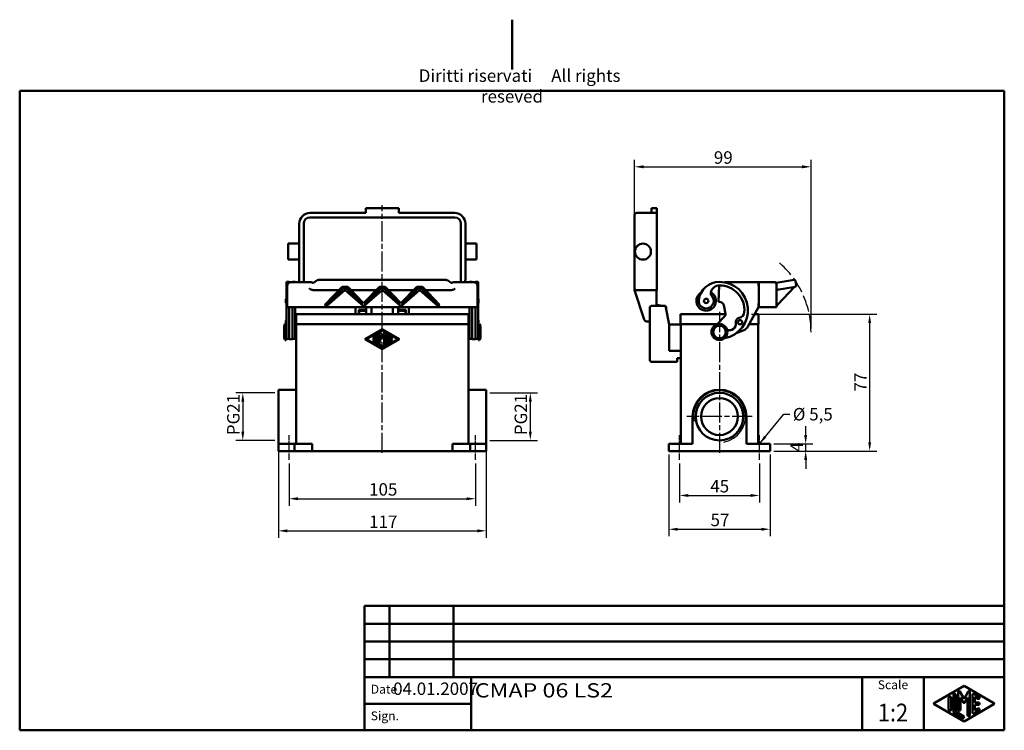
# Model space of a CAD drawing. Extents: x 20 to 574, y 20 to 420.
import ezdxf
from ezdxf.enums import TextEntityAlignment as Align

# ---------------------------------------------------------------- set-up
doc = ezdxf.new("R2010")
doc.units = 0
doc.header["$LTSCALE"] = 2
for name, pattern in [('CHAIN', [0.3543, 0.2362, -0.0295, 0.0591, -0.0295]), ('DASH_DOT', [0.37, 0.24, -0.06, 0.01, -0.06]), ('DASHED_SPACE', [0.2067, 0.1654, -0.0413])]:
    doc.linetypes.add(name, pattern=pattern)
for name, color, linetype, lineweight in [('Bemaßungen(TC_020513_DIN)', 7, 'Continuous', 25), ('Gewinde(TC_020513_DIN)', 7, 'Continuous', 25), ('Mittellinie(TC_020513_DIN)', 7, 'DASH_DOT', 25), ('Mittelpunktmarkierung(TC_020513_DIN)', 7, 'Continuous', 25), ('Schraffur', 179, 'Continuous', 9), ('Sichtbare Kanten(TC_020513_DIN)', 7, 'Continuous', 50), ('Skizziergeometrie(ISO)', 7, 'Continuous', 50), ('Stich 1-Linien(TC_020513_DIN)', 7, 'DASHED_SPACE', 25), ('Symbole(ISO)', 7, 'Continuous', 25), ('Symbole(TC_020513_DIN)', 7, 'Continuous', 35)]:
    doc.layers.add(name, color=color, linetype=linetype, lineweight=lineweight)
doc.styles.add('Aktuell-BSI', font='ARIAL.TTF')
doc.styles.add('Kopie von TC 5 mm', font='ARIAL.TTF', dxfattribs={"width": 1.2})
doc.styles.add('TC 2_5 mm', font='ARIAL.TTF', dxfattribs={"width": 0.9})
doc.styles.add('TC 3_5 mm', font='ARIAL.TTF', dxfattribs={"width": 0.8})
doc.styles.add('TC 5 mm', font='ARIAL.TTF', dxfattribs={"width": 0.9})
doc.dimstyles.new('STANDARD-TC_020513_DIN', dxfattribs={"dimscale": 2, "dimtxt": 3.5, "dimasz": 2.5, "dimexe": 2, "dimexo": 1, "dimgap": 0.8, "dimtad": 1, "dimrnd": 1e-08, "dimzin": 12, "dimtxsty": 'Aktuell-BSI', "dimcen": 0.09, "dimdle": 10, "dimclrd": 7, "dimclre": 7, "dimclrt": 7, "dimadec": 0, "dimazin": 3, "dimtfac": 1, "dimtmove": 0, "dimatfit": 3, "dimfxl": 1, "dimtolj": 1, "dimtzin": 0, "dimlwd": 25, "dimlwe": 25, "dimarcsym": 0})
doc.dimstyles.new('STANDARD-TC_020513_DIN$7', dxfattribs={"dimscale": 2, "dimtxt": 3.5, "dimasz": 2.5, "dimexe": 2, "dimexo": 1, "dimgap": 0.8, "dimtad": 1, "dimrnd": 1e-08, "dimzin": 12, "dimtxsty": 'Aktuell-BSI', "dimcen": 0.09, "dimdle": 10, "dimclrd": 7, "dimclre": 7, "dimclrt": 7, "dimadec": 0, "dimazin": 3, "dimtfac": 1, "dimtmove": 0, "dimatfit": 3, "dimfxl": 1, "dimtolj": 1, "dimtzin": 0, "dimlwd": 25, "dimlwe": 25, "dimarcsym": 0})

# ---------------------------------------------------------------- blocks, each defined once
blk = doc.blocks.new('Ränder Ilme Rahmen A4 quer')
at = {"layer": 'Skizziergeometrie(ISO)'}
for p, q in [((148.5, 210), (148.5, 196)), ((10, 10), (10, 190)), ((10, 190), (287, 190)), ((287, 190), (287, 10)), ((10, 10), (287, 10))]:
    blk.add_line(p, q, dxfattribs=at)
at = {"layer": 'Symbole(ISO)', "color": 7, "insert": (148.5, 196), "char_height": 3.5, "attachment_point": 2, "style": 'TC 2_5 mm'}
blk.add_mtext('\\fISOCPEUR|b0|i0;\\H3.5000;    Diritti riservati     All rights reseved', dxfattribs=at)
blk = doc.blocks.new('Schriftfelder Ilme')
at = {"layer": 'Schraffur'}
h = blk.add_hatch(color=7, dxfattribs=at)
edge = h.paths.add_edge_path()
edge.add_arc((184.66, 19.15), 0.333, 0, 180)
edge.add_line((184.32, 19.15), (184.32, 15.85))
edge.add_arc((184.66, 15.85), 0.333, 180, 360)
edge.add_line((184.99, 15.85), (184.99, 19.15))
h = blk.add_hatch(color=7, dxfattribs=at)
edge = h.paths.add_edge_path()
edge.add_line((188.49, 14.02), (186.32, 15.27))
edge.add_line((186.32, 15.27), (186.32, 19.94))
edge.add_arc((185.99, 19.94), 0.333, 0, 180)
edge.add_line((185.66, 19.94), (185.66, 15.27))
edge.add_arc((186.32, 15.27), 0.667, 180, 240.0184)
edge.add_line((185.99, 14.69), (188.16, 13.44))
edge.add_arc((188.32, 13.73), 0.333, 240.0184, 420.0184)
h = blk.add_hatch(color=7, dxfattribs=at)
edge = h.paths.add_edge_path()
edge.add_line((188.66, 18.85), (187.48, 20.89))
edge.add_arc((187.25, 20.75), 0.265, 30, 180)
edge.add_line((186.99, 20.75), (186.99, 15.85))
edge.add_arc((187.32, 15.85), 0.333, 180, 360)
edge.add_line((187.66, 15.85), (187.66, 19.25))
edge.add_line((187.66, 19.25), (188.51, 17.77))
edge.add_arc((188.66, 17.85), 0.167, 210, 330)
edge.add_line((188.8, 17.77), (189.66, 19.25))
edge.add_line((189.66, 19.25), (189.66, 14.29))
edge.add_arc((189.99, 14.29), 0.333, 180, 360)
edge.add_line((190.32, 14.29), (190.32, 20.75))
edge.add_arc((190.06, 20.75), 0.265, 0, 150)
edge.add_line((189.83, 20.89), (188.66, 18.85))
h = blk.add_hatch(color=7, dxfattribs=at)
edge = h.paths.add_edge_path()
edge.add_arc((192.69, 15.85), 0.333, 299.9816, 479.9816)
edge.add_line((192.52, 16.14), (191.66, 15.63))
edge.add_line((191.66, 15.63), (191.66, 17.17))
edge.add_line((191.66, 17.17), (192.69, 17.17))
edge.add_arc((192.69, 17.5), 0.333, 270, 450)
edge.add_line((192.69, 17.83), (191.66, 17.83))
edge.add_line((191.66, 17.83), (191.66, 19.37))
edge.add_line((191.66, 19.37), (192.52, 18.87))
edge.add_arc((192.69, 19.15), 0.333, 240.0184, 420.0184)
edge.add_line((192.86, 19.44), (191.49, 20.23))
edge.add_arc((191.32, 19.94), 0.333, 60.0184, 180)
edge.add_line((190.99, 19.94), (190.99, 15.06))
edge.add_arc((191.32, 15.06), 0.333, 180, 299.9816)
edge.add_line((191.49, 14.77), (192.86, 15.56))
for p, q in [((185.66, 19.94), (185.66, 15.27)), ((186.32, 15.27), (186.32, 19.94)), ((186.99, 20.75), (186.99, 15.85)), ((188.66, 18.85), (187.48, 20.89)), ((189.83, 20.89), (188.66, 18.85)), ((190.32, 14.29), (190.32, 20.75)), ((190.99, 15.06, 10), (190.99, 19.94, 10)), ((191.49, 20.23, 10), (192.86, 19.44, 10)), ((184.32, 15.85, 10), (184.32, 19.15, 10)), ((184.99, 19.15, 10), (184.99, 15.85, 10)), ((187.66, 19.25), (188.51, 17.77)), ((187.66, 15.85), (187.66, 19.25)), ((188.8, 17.77), (189.66, 19.25)), ((189.66, 19.25), (189.66, 14.29)), ((191.66, 19.37, 10), (191.66, 17.83, 10)), ((192.52, 18.87, 10), (191.66, 19.37, 10)), ((191.66, 17.83, 10), (192.69, 17.83, 10)), ((191.66, 17.17, 10), (191.66, 15.63, 10)), ((192.69, 17.17, 10), (191.66, 17.17, 10)), ((185.99, 14.69), (188.16, 13.44)), ((188.49, 14.02), (186.32, 15.27)), ((192.86, 15.56, 10), (191.49, 14.77, 10)), ((191.66, 15.63, 10), (192.52, 16.14, 10))]:
    blk.add_line(p, q)
for centre, radius, start, end in [((184.66, 19.15, 10), 0.333, 0, 180), ((185.99, 19.94), 0.333, 0, 180), ((187.25, 20.75), 0.265, 30, 180), ((190.06, 20.75), 0.265, 0, 150), ((191.32, 19.94, 10), 0.333, 60.0184, 180), ((192.69, 19.15, 10), 0.333, 240.0184, 60.0184), ((188.66, 17.85), 0.167, 210, 330), ((192.69, 17.5, 10), 0.333, 270, 90), ((184.66, 15.85, 10), 0.333, 180, 0), ((186.32, 15.27), 0.667, 180, 240.0184), ((187.32, 15.85), 0.333, 180, 0), ((188.32, 13.73), 0.333, 240.0184, 60.0184), ((189.99, 14.29), 0.333, 180, 0), ((191.32, 15.06, 10), 0.333, 180, 299.9816), ((192.69, 15.85, 10), 0.333, 299.9816, 119.9816)]:
    blk.add_arc(centre, radius, start, end)
at = {"layer": 'Skizziergeometrie(ISO)'}
for p, q in [((19.98, 45), (199.98, 45)), ((19.98, 45), (19.98, 10)), ((26.98, 45), (26.98, 25)), ((44.98, 45), (44.98, 25)), ((19.98, 40), (199.98, 40)), ((19.98, 35), (199.98, 35)), ((19.98, 30), (199.98, 30)), ((19.98, 25), (199.98, 25)), ((49.98, 10), (49.98, 25)), ((159.98, 25), (159.98, 10)), ((177.33, 25), (177.33, 10)), ((180.24, 17.65), (188.66, 22.5)), ((188.66, 22.5), (197.07, 17.65)), ((185.66, 15.27), (185.66, 19.94)), ((186.32, 19.94), (186.32, 15.27)), ((186.99, 15.85), (186.99, 20.75)), ((187.48, 20.89), (188.66, 18.85)), ((189.83, 20.89), (188.66, 18.85)), ((190.32, 14.29), (190.32, 20.75)), ((190.99, 15.06), (190.99, 19.94)), ((191.49, 20.23), (192.86, 19.44)), ((19.98, 17.5), (49.98, 17.5)), ((188.66, 12.5), (180.24, 17.36)), ((184.32, 15.85), (184.32, 19.15)), ((184.99, 19.15), (184.99, 15.85)), ((187.66, 19.25), (187.66, 15.85)), ((188.51, 17.77), (187.66, 19.25)), ((197.07, 17.36), (188.66, 12.5)), ((189.66, 19.25), (188.8, 17.77)), ((189.66, 14.29), (189.66, 19.25)), ((191.66, 19.37), (191.66, 17.83)), ((192.52, 18.87), (191.66, 19.37)), ((191.66, 17.83), (192.69, 17.83)), ((191.66, 17.17), (191.66, 15.63)), ((192.69, 17.17), (191.66, 17.17)), ((188.16, 13.44), (185.99, 14.69)), ((186.32, 15.27), (188.49, 14.02)), ((192.86, 15.56), (191.49, 14.77)), ((191.66, 15.63), (192.52, 16.14))]:
    blk.add_line(p, q, dxfattribs=at)
for centre, radius, start, end in [((184.66, 19.15), 0.333, 0, 180), ((185.99, 19.94), 0.333, 0, 180), ((187.25, 20.75), 0.265, 30, 180), ((190.06, 20.75), 0.265, 0, 150), ((191.32, 19.94), 0.333, 60.0184, 180), ((192.69, 19.15), 0.333, 240.0184, 60.0184), ((180.32, 17.5), 0.167, 119.9816, 240.0184), ((188.66, 17.85), 0.167, 210, 330), ((192.69, 17.5), 0.333, 270, 90), ((196.99, 17.5), 0.167, 299.9816, 60.0184), ((184.66, 15.85), 0.333, 180, 0), ((186.32, 15.27), 0.667, 180, 240.0184), ((187.32, 15.85), 0.333, 180, 0), ((188.32, 13.73), 0.333, 240.0184, 60.0184), ((189.99, 14.29), 0.333, 180, 0), ((191.32, 15.06), 0.333, 180, 299.9816), ((192.69, 15.85), 0.333, 299.9816, 119.9816)]:
    blk.add_arc(centre, radius, start, end, dxfattribs=at)
at = {"layer": 'Symbole(ISO)', "color": 7}
for s, insert, char_height, width, attachment_point, style in [(' Date', (20.98, 21.25), 2.5, 8.9975, 4, 'TC 2_5 mm'), ('04.01.2007', (39.98, 21.25), 3.5, 20.9533, 5, 'TC 3_5 mm'), ('Scale', (168.66, 22.5), 2.5, 17.3406, 5, 'TC 2_5 mm'), (' Sign.', (20.98, 13.75), 2.5, 8.971, 4, 'TC 2_5 mm')]:
    blk.add_mtext(s, dxfattribs=dict(at, insert=insert, char_height=char_height, width=width, attachment_point=attachment_point, style=style))
at = {"layer": 'Symbole(ISO)', "color": 7, "style": 'Kopie von TC 5 mm', "width": 1.2}
blk.add_attdef('BAUTEILNUMMER', text='', height=4, dxfattribs=at).set_placement((50.98, 21.25), align=Align.MIDDLE_LEFT)
at = {"layer": 'Symbole(ISO)', "color": 7, "style": 'TC 5 mm', "width": 0.9}
blk.add_attdef('FirstViewScale', text='', height=5, dxfattribs=at).set_placement((168.66, 15), align=Align.MIDDLE_CENTER)
blk = doc.blocks.new('*D11')
at = {"layer": 'Bemaßungen(TC_020513_DIN)', "color": 7, "linetype": 'Continuous', "lineweight": 25}
for p, q in [((163.53, 209.97), (141.53, 209.97)), ((145.53, 204.97), (145.53, 188.19)), ((163.53, 183.19), (141.53, 183.19))]:
    blk.add_line(p, q, dxfattribs=at)
at = {"layer": 'Bemaßungen(TC_020513_DIN)', "color": 7, "linetype": 'Continuous'}
for points in [[(144.7, 204.97), (146.37, 204.97), (145.53, 209.97)], [(144.7, 188.19), (146.37, 188.19), (145.53, 183.19)]]:
    blk.add_solid(points, dxfattribs=at)
at = {"layer": 'Defpoints', "color": 0, "linetype": 'Continuous'}
for p in [(165.53, 209.97), (145.53, 183.19), (165.53, 183.19)]:
    blk.add_point(p, dxfattribs=at)
at = {"layer": 'Bemaßungen(TC_020513_DIN)', "color": 7, "linetype": 'Continuous', "lineweight": 25, "insert": (136.69, 183.99), "char_height": 7, "attachment_point": 1, "rotation": 90, "style": 'Aktuell-BSI'}
blk.add_mtext('\\A1; PG21', dxfattribs=at)
blk = doc.blocks.new('*D12')
at = {"layer": 'Bemaßungen(TC_020513_DIN)', "color": 7, "linetype": 'Continuous', "lineweight": 25}
for p, q in [((284.53, 209.97), (311.31, 209.97)), ((307.31, 204.97), (307.31, 188.19)), ((284.53, 183.19), (311.31, 183.19))]:
    blk.add_line(p, q, dxfattribs=at)
at = {"layer": 'Bemaßungen(TC_020513_DIN)', "color": 7, "linetype": 'Continuous'}
for points in [[(306.47, 204.97), (308.14, 204.97), (307.31, 209.97)], [(306.47, 188.19), (308.14, 188.19), (307.31, 183.19)]]:
    blk.add_solid(points, dxfattribs=at)
at = {"layer": 'Defpoints', "color": 0, "linetype": 'Continuous'}
for p in [(282.53, 209.97), (282.53, 183.19), (307.31, 183.19)]:
    blk.add_point(p, dxfattribs=at)
at = {"layer": 'Bemaßungen(TC_020513_DIN)', "color": 7, "linetype": 'Continuous', "lineweight": 25, "insert": (298.47, 183.99), "char_height": 7, "attachment_point": 1, "rotation": 90, "style": 'Aktuell-BSI'}
blk.add_mtext('\\A1; PG21', dxfattribs=at)
blk = doc.blocks.new('*D13')
at = {"layer": 'Bemaßungen(TC_020513_DIN)', "color": 7, "linetype": 'Continuous', "lineweight": 25}
for p, q in [((365.99, 307.19), (365.99, 341.19)), ((465.24, 246.19), (465.24, 341.19)), ((370.99, 337.19), (460.24, 337.19))]:
    blk.add_line(p, q, dxfattribs=at)
at = {"layer": 'Bemaßungen(TC_020513_DIN)', "color": 7, "linetype": 'Continuous'}
for points in [[(370.99, 338.02), (370.99, 336.35), (365.99, 337.19)], [(460.24, 338.02), (460.24, 336.35), (465.24, 337.19)]]:
    blk.add_solid(points, dxfattribs=at)
at = {"layer": 'Defpoints', "color": 0, "linetype": 'Continuous'}
for p in [(465.24, 337.19), (365.99, 305.19), (465.24, 244.19)]:
    blk.add_point(p, dxfattribs=at)
at = {"layer": 'Bemaßungen(TC_020513_DIN)', "color": 7, "linetype": 'Continuous', "lineweight": 25, "insert": (410.59, 345.93), "char_height": 7, "attachment_point": 1, "style": 'Aktuell-BSI'}
blk.add_mtext('\\A1;99', dxfattribs=at)
blk = doc.blocks.new('*D14')
at = {"layer": 'Bemaßungen(TC_020513_DIN)', "color": 7, "linetype": 'Continuous', "lineweight": 25}
for p, q in [((462.24, 186.19), (462.24, 191.19)), ((444.24, 181.19), (466.24, 181.19)), ((462.24, 177.19), (462.24, 181.19)), ((444.24, 177.19), (466.24, 177.19)), ((462.24, 172.19), (462.24, 167.19))]:
    blk.add_line(p, q, dxfattribs=at)
at = {"layer": 'Bemaßungen(TC_020513_DIN)', "color": 7, "linetype": 'Continuous'}
for points in [[(461.41, 186.19), (463.07, 186.19), (462.24, 181.19)], [(461.41, 172.19), (463.07, 172.19), (462.24, 177.19)]]:
    blk.add_solid(points, dxfattribs=at)
at = {"layer": 'Defpoints', "color": 0, "linetype": 'Continuous'}
for p in [(442.24, 181.19), (462.24, 181.19), (442.24, 177.19)]:
    blk.add_point(p, dxfattribs=at)
at = {"layer": 'Bemaßungen(TC_020513_DIN)', "color": 7, "linetype": 'Continuous', "lineweight": 25, "insert": (453.64, 176.77), "char_height": 7, "attachment_point": 1, "rotation": 90, "style": 'Aktuell-BSI'}
blk.add_mtext('\\A1;4', dxfattribs=at)
blk = doc.blocks.new('*D15')
at = {"layer": 'Bemaßungen(TC_020513_DIN)', "color": 7, "linetype": 'Continuous', "lineweight": 25}
for p, q in [((431.74, 254.19), (502.24, 254.19)), ((498.24, 249.19), (498.24, 182.19)), ((444.24, 177.19), (502.24, 177.19))]:
    blk.add_line(p, q, dxfattribs=at)
at = {"layer": 'Bemaßungen(TC_020513_DIN)', "color": 7, "linetype": 'Continuous'}
for points in [[(497.41, 249.19), (499.07, 249.19), (498.24, 254.19)], [(497.41, 182.19), (499.07, 182.19), (498.24, 177.19)]]:
    blk.add_solid(points, dxfattribs=at)
at = {"layer": 'Defpoints', "color": 0, "linetype": 'Continuous'}
for p in [(429.74, 254.19), (442.24, 177.19), (498.24, 177.19)]:
    blk.add_point(p, dxfattribs=at)
at = {"layer": 'Bemaßungen(TC_020513_DIN)', "color": 7, "linetype": 'Continuous', "lineweight": 25, "insert": (489.64, 210.7), "char_height": 7, "attachment_point": 1, "rotation": 90, "style": 'Aktuell-BSI'}
blk.add_mtext('\\A1;77', dxfattribs=at)
blk = doc.blocks.new('*D16')
at = {"layer": 'Bemaßungen(TC_020513_DIN)', "color": 7, "linetype": 'Continuous', "lineweight": 25}
for p, q in [((391.24, 170.19), (391.24, 148.19)), ((436.24, 170.19), (436.24, 148.19)), ((396.24, 152.19), (431.24, 152.19))]:
    blk.add_line(p, q, dxfattribs=at)
at = {"layer": 'Bemaßungen(TC_020513_DIN)', "color": 7, "linetype": 'Continuous'}
for points in [[(396.24, 153.02), (396.24, 151.35), (391.24, 152.19)], [(431.24, 153.02), (431.24, 151.35), (436.24, 152.19)]]:
    blk.add_solid(points, dxfattribs=at)
at = {"layer": 'Defpoints', "color": 0, "linetype": 'Continuous'}
for p in [(391.24, 172.19), (436.24, 172.19), (436.24, 152.19)]:
    blk.add_point(p, dxfattribs=at)
at = {"layer": 'Bemaßungen(TC_020513_DIN)', "color": 7, "linetype": 'Continuous', "lineweight": 25, "insert": (408.56, 160.91), "char_height": 7, "attachment_point": 1, "style": 'Aktuell-BSI'}
blk.add_mtext('\\A1;45', dxfattribs=at)
blk = doc.blocks.new('*D17')
at = {"layer": 'Bemaßungen(TC_020513_DIN)', "color": 7, "linetype": 'Continuous', "lineweight": 25}
for p, q in [((385.24, 175.19), (385.24, 129.19)), ((442.24, 175.19), (442.24, 129.19)), ((390.24, 133.19), (437.24, 133.19))]:
    blk.add_line(p, q, dxfattribs=at)
at = {"layer": 'Bemaßungen(TC_020513_DIN)', "color": 7, "linetype": 'Continuous'}
for points in [[(390.24, 134.02), (390.24, 132.35), (385.24, 133.19)], [(437.24, 134.02), (437.24, 132.35), (442.24, 133.19)]]:
    blk.add_solid(points, dxfattribs=at)
at = {"layer": 'Defpoints', "color": 0, "linetype": 'Continuous'}
for p in [(385.24, 177.19), (442.24, 177.19), (442.24, 133.19)]:
    blk.add_point(p, dxfattribs=at)
at = {"layer": 'Bemaßungen(TC_020513_DIN)', "color": 7, "linetype": 'Continuous', "lineweight": 25, "insert": (408.73, 141.91), "char_height": 7, "attachment_point": 1, "style": 'Aktuell-BSI'}
blk.add_mtext('\\A1;57', dxfattribs=at)
blk = doc.blocks.new('*D18')
at = {"layer": 'Bemaßungen(TC_020513_DIN)', "color": 7, "linetype": 'Continuous', "lineweight": 25}
for p, q in [((171.53, 170.19), (171.53, 146.35)), ((276.53, 170.19), (276.53, 146.35)), ((176.53, 150.35), (271.53, 150.35))]:
    blk.add_line(p, q, dxfattribs=at)
at = {"layer": 'Bemaßungen(TC_020513_DIN)', "color": 7, "linetype": 'Continuous'}
for points in [[(176.53, 151.18), (176.53, 149.52), (171.53, 150.35)], [(271.53, 151.18), (271.53, 149.52), (276.53, 150.35)]]:
    blk.add_solid(points, dxfattribs=at)
at = {"layer": 'Defpoints', "color": 0, "linetype": 'Continuous'}
for p in [(171.53, 172.19), (276.53, 172.19), (276.53, 150.35)]:
    blk.add_point(p, dxfattribs=at)
at = {"layer": 'Bemaßungen(TC_020513_DIN)', "color": 7, "linetype": 'Continuous', "lineweight": 25, "insert": (216.6, 159.1), "char_height": 7, "attachment_point": 1, "style": 'Aktuell-BSI'}
blk.add_mtext('\\A1;105', dxfattribs=at)
blk = doc.blocks.new('*D19')
at = {"layer": 'Bemaßungen(TC_020513_DIN)', "color": 7, "linetype": 'Continuous', "lineweight": 25}
for p, q in [((165.53, 179.19), (165.53, 128.28)), ((282.53, 179.19), (282.53, 128.28)), ((170.53, 132.28), (277.53, 132.28))]:
    blk.add_line(p, q, dxfattribs=at)
at = {"layer": 'Bemaßungen(TC_020513_DIN)', "color": 7, "linetype": 'Continuous'}
for points in [[(170.53, 133.11), (170.53, 131.45), (165.53, 132.28)], [(277.53, 133.11), (277.53, 131.45), (282.53, 132.28)]]:
    blk.add_solid(points, dxfattribs=at)
at = {"layer": 'Defpoints', "color": 0, "linetype": 'Continuous'}
for p in [(165.53, 181.19), (282.53, 181.19), (282.53, 132.28)]:
    blk.add_point(p, dxfattribs=at)
at = {"layer": 'Bemaßungen(TC_020513_DIN)', "color": 7, "linetype": 'Continuous', "lineweight": 25, "insert": (216.63, 140.91), "char_height": 7, "attachment_point": 1, "style": 'Aktuell-BSI'}
blk.add_mtext('\\A1;117', dxfattribs=at)

msp = doc.modelspace()

# ---------------------------------------------------------------- linework, layer by layer
at = {"layer": 'Gewinde(TC_020513_DIN)'}
msp.add_arc((413.739, 196.577), 14.552, 280, 190, dxfattribs=at)
at = {"layer": 'Mittellinie(TC_020513_DIN)', "linetype": 'CHAIN', "ltscale": 23.990969}
msp.add_line((224.032, 176.187), (224.032, 315.646), dxfattribs=at)
at = {"layer": 'Mittellinie(TC_020513_DIN)', "linetype": 'CHAIN', "ltscale": 7.778352}
for p, q in [((171.532, 172.187), (171.532, 186.187)), ((276.532, 172.187), (276.532, 186.187)), ((391.239, 172.187), (391.239, 186.187)), ((436.239, 172.187), (436.239, 186.187))]:
    msp.add_line(p, q, dxfattribs=at)
at = {"layer": 'Mittelpunktmarkierung(TC_020513_DIN)', "linetype": 'CHAIN', "ltscale": 23.990969}
for p, q in [((413.739, 255.504), (413.739, 174.622)), ((432.129, 196.577), (395.349, 196.577))]:
    msp.add_line(p, q, dxfattribs=at)
at = {"layer": 'Sichtbare Kanten(TC_020513_DIN)'}
for p, q in [((214.782, 311.187), (183.282, 311.187)), ((214.782, 311.187), (214.782, 313.887)), ((214.782, 313.887), (233.282, 313.887)), ((233.282, 313.887), (233.282, 311.187)), ((264.782, 311.187), (233.282, 311.187)), ((378.489, 311.187), (366.989, 311.187)), ((375.489, 313.887), (375.489, 311.187)), ((378.489, 313.887), (375.489, 313.887)), ((378.489, 311.187), (378.489, 313.887)), ((378.489, 305.187), (378.489, 311.187)), ((177.282, 305.187), (177.282, 273.687)), ((179.782, 273.687), (179.782, 305.187)), ((183.282, 308.687), (264.782, 308.687)), ((268.282, 305.187), (268.282, 273.687)), ((270.782, 273.687), (270.782, 305.187)), ((365.989, 305.187), (365.989, 310.187)), ((365.989, 305.187), (365.989, 273.687)), ((378.489, 305.187), (378.489, 273.687)), ((171.032, 293.937), (171.032, 284.937)), ((177.282, 293.937), (171.032, 293.937)), ((277.032, 293.937), (270.782, 293.937)), ((277.032, 293.937), (277.032, 284.937)), ((177.282, 284.937), (171.032, 284.937)), ((277.032, 284.937), (270.782, 284.937)), ((170.032, 240.437), (170.032, 272.437)), ((170.032, 272.437), (171.532, 272.437)), ((171.532, 272.187), (171.532, 272.437)), ((172.532, 272.187), (171.532, 272.187)), ((171.532, 271.919), (171.532, 272.187)), ((182.997, 272.187), (172.532, 272.187)), ((173.532, 272.437), (175.032, 272.437)), ((173.532, 272.187), (173.532, 272.437)), ((175.032, 272.187), (175.032, 272.437)), ((184.116, 272.187), (182.997, 272.187)), ((185.345, 271.928), (187.447, 273.31)), ((188.965, 273.604), (259.1, 273.604)), ((260.617, 273.31), (262.719, 271.928)), ((265.067, 272.187), (263.949, 272.187)), ((275.532, 272.187), (265.067, 272.187)), ((273.032, 272.187), (273.032, 272.437)), ((274.532, 272.437), (273.032, 272.437)), ((274.532, 272.187), (274.532, 272.437)), ((275.532, 272.187), (276.532, 272.187)), ((276.532, 272.187), (276.532, 272.437)), ((278.032, 272.437), (276.532, 272.437)), ((276.532, 271.919), (276.532, 272.187)), ((278.032, 240.437), (278.032, 272.437)), ((365.989, 268.687), (365.989, 273.687)), ((378.489, 267.687), (378.489, 273.687)), ((435.739, 272.187), (416.556, 272.187)), ((435.739, 270.187), (435.739, 272.187)), ((435.789, 270.187), (435.789, 272.187)), ((444.789, 272.187), (435.789, 272.187)), ((445.005, 272.187), (444.789, 272.187)), ((446.839, 272.077), (445.725, 271.881)), ((454.681, 273.46), (446.839, 272.077)), ((454.681, 273.46), (455.415, 273.589)), ((456.921, 270.808), (456.573, 272.778)), ((170.532, 270.187), (170.532, 258.187)), ((199.701, 267.83), (185.065, 267.83)), ((191.881, 259.685), (201.414, 269.614)), ((202.95, 269.614), (192.537, 258.768)), ((202.951, 267.83), (192.576, 258.8)), ((201.414, 269.642), (202.951, 269.642)), ((201.414, 269.641), (201.414, 269.642)), ((201.414, 269.641), (202.95, 269.641)), ((201.414, 269.614), (201.414, 269.641)), ((202.95, 269.614), (201.414, 269.614)), ((202.951, 269.642), (202.95, 269.641)), ((202.95, 269.641), (202.95, 269.614)), ((202.951, 269.642), (202.951, 267.83)), ((203.113, 267.83), (202.951, 267.83)), ((203.114, 269.641), (203.113, 269.642)), ((203.113, 267.83), (203.113, 269.642)), ((203.113, 269.642), (204.65, 269.642)), ((213.489, 258.8), (203.113, 267.83)), ((203.114, 269.614), (203.114, 269.641)), ((203.114, 269.641), (204.65, 269.641)), ((213.527, 258.768), (203.114, 269.614)), ((204.65, 269.614), (203.114, 269.614)), ((204.65, 269.642), (204.65, 269.641)), ((204.65, 269.641), (204.65, 269.614)), ((204.65, 269.614), (213.532, 260.363)), ((220.701, 267.83), (206.363, 267.83)), ((213.532, 260.363), (222.414, 269.614)), ((223.95, 269.614), (213.537, 258.768)), ((223.951, 267.83), (213.576, 258.8)), ((222.414, 269.642), (223.951, 269.642)), ((222.414, 269.641), (222.414, 269.642)), ((222.414, 269.641), (223.95, 269.641)), ((222.414, 269.614), (222.414, 269.641)), ((223.95, 269.614), (222.414, 269.614)), ((223.951, 269.642), (223.95, 269.641)), ((223.95, 269.641), (223.95, 269.614)), ((223.951, 269.642), (223.951, 267.83)), ((224.113, 267.83), (223.951, 267.83)), ((224.114, 269.641), (224.113, 269.642)), ((224.113, 267.83), (224.113, 269.642)), ((224.113, 269.642), (225.65, 269.642)), ((234.489, 258.8), (224.113, 267.83)), ((224.114, 269.614), (224.114, 269.641)), ((224.114, 269.641), (225.65, 269.641)), ((234.527, 258.768), (224.114, 269.614)), ((225.65, 269.614), (224.114, 269.614)), ((225.65, 269.642), (225.65, 269.641)), ((225.65, 269.641), (225.65, 269.614)), ((225.65, 269.614), (234.532, 260.363)), ((241.701, 267.83), (227.363, 267.83)), ((234.532, 260.363), (243.414, 269.614)), ((244.95, 269.614), (234.537, 258.768)), ((244.951, 267.83), (234.576, 258.8)), ((243.414, 269.642), (244.951, 269.642)), ((243.414, 269.641), (243.414, 269.642)), ((243.414, 269.641), (244.95, 269.641)), ((243.414, 269.614), (243.414, 269.641)), ((244.95, 269.614), (243.414, 269.614)), ((244.951, 269.642), (244.95, 269.641)), ((244.95, 269.641), (244.95, 269.614)), ((244.951, 269.642), (244.951, 267.83)), ((245.113, 267.83), (244.951, 267.83)), ((245.113, 267.83), (245.113, 269.642)), ((245.113, 269.642), (246.65, 269.642)), ((245.114, 269.641), (245.113, 269.642)), ((255.489, 258.8), (245.113, 267.83)), ((245.114, 269.614), (245.114, 269.641)), ((245.114, 269.641), (246.65, 269.641)), ((255.527, 258.768), (245.114, 269.614)), ((246.65, 269.614), (245.114, 269.614)), ((246.65, 269.642), (246.65, 269.641)), ((246.65, 269.641), (246.65, 269.614)), ((246.65, 269.614), (256.3, 259.562)), ((262.999, 267.83), (248.363, 267.83)), ((277.532, 258.187), (277.532, 270.187)), ((365.989, 268.687), (365.989, 267.687)), ((371.338, 251.223), (365.989, 267.687)), ((378.489, 267.687), (366.989, 267.687)), ((378.389, 267.687), (378.389, 259.436)), ((413.562, 270.433), (413.239, 261.187)), ((435.789, 270.187), (435.739, 270.187)), ((435.789, 258.187), (435.789, 270.187)), ((445.789, 258.187), (445.789, 271.187)), ((445.789, 267.83), (447.186, 268.077)), ((446.65, 259.685), (455.909, 269.614)), ((447.186, 268.077), (455.376, 269.521)), ((456.11, 269.65), (455.376, 269.521)), ((455.909, 269.614), (456.063, 269.641)), ((456.063, 269.641), (456.063, 269.642)), ((169.832, 260.637), (169.832, 262.737)), ((278.232, 260.637), (278.232, 262.737)), ((413.239, 261.187), (413.739, 261.187)), ((172.532, 258.187), (170.532, 258.187)), ((171.532, 247.271), (171.532, 258.187)), ((275.532, 258.187), (172.532, 258.187)), ((173.532, 258.187), (173.532, 247.271)), ((175.032, 240.437), (175.032, 258.187)), ((191.881, 259.685), (191.881, 259.533)), ((192.528, 258.768), (191.881, 259.685)), ((192.5, 258.8), (191.881, 259.533)), ((192.5, 258.8), (192.528, 258.768)), ((192.537, 258.768), (192.528, 258.768)), ((192.537, 258.768), (192.576, 258.8)), ((209.032, 258.187), (209.032, 254.187)), ((210.782, 256.734), (214.882, 256.734)), ((210.782, 254.187), (210.782, 256.734)), ((210.782, 256.187), (214.882, 256.187)), ((211.032, 254.187), (211.032, 256.187)), ((213.489, 258.8), (213.527, 258.768)), ((213.537, 258.768), (213.527, 258.768)), ((213.537, 258.768), (213.576, 258.8)), ((214.882, 256.734), (214.882, 258.187)), ((214.882, 256.187), (214.882, 256.734)), ((214.882, 256.187), (215.032, 256.187)), ((215.032, 258.187), (215.032, 254.187)), ((218.032, 258.187), (218.032, 254.187)), ((230.032, 254.187), (230.032, 258.187)), ((233.032, 254.187), (233.032, 258.187)), ((233.032, 256.187), (233.182, 256.187)), ((233.182, 258.187), (233.182, 256.734)), ((233.182, 256.734), (233.182, 256.187)), ((233.182, 256.734), (237.282, 256.734)), ((233.182, 256.187), (237.282, 256.187)), ((234.489, 258.8), (234.527, 258.768)), ((234.537, 258.768), (234.527, 258.768)), ((234.537, 258.768), (234.576, 258.8)), ((237.032, 256.187), (237.032, 254.187)), ((237.282, 256.734), (237.282, 254.187)), ((239.032, 254.187), (239.032, 258.187)), ((255.489, 258.8), (255.527, 258.768)), ((255.537, 258.768), (255.527, 258.768)), ((256.3, 259.562), (255.537, 258.768)), ((255.537, 258.768), (255.576, 258.8)), ((256.3, 259.431), (255.576, 258.8)), ((256.3, 259.562), (256.3, 259.431)), ((273.032, 240.437), (273.032, 258.187)), ((274.532, 258.187), (274.532, 247.271)), ((277.532, 258.187), (275.532, 258.187)), ((276.532, 247.271), (276.532, 258.187)), ((374.489, 228.437), (374.489, 257.937)), ((375.489, 258.937), (383.439, 258.937)), ((378.389, 259.436), (382.05, 258.987)), ((383.439, 258.937), (385.439, 248.437)), ((383.524, 258.491), (383.812, 258.459)), ((383.812, 258.459), (383.709, 257.518)), ((416.182, 259.217), (417.205, 254.505)), ((429.717, 247.271), (435.739, 258.187)), ((435.739, 260.187), (435.789, 260.187)), ((435.739, 258.187), (435.739, 260.187)), ((435.789, 258.187), (443.789, 258.187)), ((445.789, 258.187), (443.789, 258.187)), ((446.65, 259.685), (445.789, 259.533)), ((445.789, 258.8), (445.795, 258.768)), ((445.795, 258.768), (446.65, 259.685)), ((169.832, 248.637), (169.832, 250.737)), ((175.232, 248.637), (175.232, 250.737)), ((175.532, 254.187), (175.532, 248.687)), ((175.532, 254.187), (181.532, 254.187)), ((266.532, 254.187), (181.532, 254.187)), ((266.532, 254.187), (272.532, 254.187)), ((272.532, 254.187), (272.532, 248.687)), ((272.832, 248.637), (272.832, 250.737)), ((278.232, 248.637), (278.232, 250.737)), ((374.489, 250.187), (372.765, 250.187)), ((391.739, 254.187), (397.739, 254.187)), ((391.739, 254.187), (391.739, 248.687)), ((417.239, 254.187), (397.739, 254.187)), ((416.819, 253.146), (412.29, 248.447)), ((433.532, 254.187), (435.739, 254.187)), ((435.739, 254.187), (435.739, 248.687)), ((168.782, 247.687), (169.382, 248.687)), ((168.782, 240.687), (168.782, 247.687)), ((169.382, 239.687), (169.382, 248.687)), ((169.382, 248.687), (169.832, 248.687)), ((169.882, 239.687), (169.882, 248.504)), ((169.882, 246.687), (170.032, 246.687)), ((171.532, 247.271), (171.532, 245.016)), ((171.532, 243.5), (171.532, 245.016)), ((173.532, 245.016), (173.532, 247.271)), ((173.532, 245.016), (173.532, 243.5)), ((175.032, 247.687), (175.532, 248.187)), ((181.532, 248.687), (175.532, 248.687)), ((175.532, 248.687), (181.532, 248.687)), ((175.532, 181.187), (175.532, 248.687)), ((181.532, 248.687), (266.532, 248.687)), ((266.532, 248.687), (181.532, 248.687)), ((209.032, 248.687), (209.032, 248.687)), ((214.282, 240.187), (224.032, 245.812)), ((214.882, 248.687), (214.882, 248.687)), ((224.032, 245.379), (215.032, 240.187)), ((215.532, 248.687), (215.532, 248.687)), ((222.836, 243.867), (224.032, 242.215)), ((224.032, 245.812), (233.782, 240.187)), ((233.032, 240.187), (224.032, 245.379)), ((224.032, 242.215), (225.228, 243.867)), ((232.532, 248.687), (232.532, 248.687)), ((233.182, 248.687), (233.182, 248.687)), ((239.032, 248.687), (239.032, 248.687)), ((272.532, 248.687), (266.532, 248.687)), ((266.532, 248.687), (272.532, 248.687)), ((272.532, 181.187), (272.532, 248.687)), ((273.032, 247.687), (272.532, 248.187)), ((274.532, 245.016), (274.532, 247.271)), ((274.532, 245.016), (274.532, 243.5)), ((276.532, 247.271), (276.532, 245.016)), ((276.532, 243.5), (276.532, 245.016)), ((278.032, 246.687), (278.182, 246.687)), ((278.182, 239.687), (278.182, 248.504)), ((278.232, 248.687), (278.682, 248.687)), ((278.682, 239.687), (278.682, 248.687)), ((279.282, 247.687), (278.682, 248.687)), ((279.282, 240.687), (279.282, 247.687)), ((385.439, 248.437), (391.989, 248.437)), ((385.439, 233.687), (385.439, 248.437)), ((397.739, 248.687), (391.739, 248.687)), ((391.989, 248.687), (397.989, 248.687)), ((391.989, 181.187), (391.989, 248.687)), ((397.739, 248.687), (412.521, 248.687)), ((412.521, 248.687), (397.989, 248.687)), ((423.155, 243.5), (427.123, 245.016)), ((435.739, 248.687), (430.498, 248.687)), ((430.498, 248.687), (435.489, 248.687)), ((435.489, 181.187), (435.489, 248.687)), ((168.782, 240.687), (169.382, 239.687)), ((169.382, 239.687), (169.882, 239.687)), ((169.882, 241.687), (170.032, 241.687)), ((170.032, 240.437), (171.532, 240.437)), ((171.532, 240.517), (171.532, 243.5)), ((171.532, 240.45), (171.532, 240.517)), ((171.532, 240.45), (171.532, 240.187)), ((171.532, 240.187), (173.532, 240.187)), ((173.532, 240.517), (173.532, 243.5)), ((173.532, 240.517), (173.532, 240.45)), ((173.532, 240.187), (173.532, 240.45)), ((173.532, 240.437), (175.032, 240.437)), ((175.032, 240.687), (175.532, 240.187)), ((224.032, 234.562), (214.282, 240.187)), ((215.032, 240.187), (224.032, 234.994)), ((219.082, 238.5), (219.082, 241.873)), ((219.832, 241.873), (219.832, 238.5)), ((220.582, 237.634), (220.582, 242.739)), ((221.332, 242.739), (221.332, 237.851)), ((222.157, 238.5), (222.157, 243.647)), ((222.907, 242.49), (222.907, 238.5)), ((224.032, 240.937), (222.907, 242.49)), ((225.157, 242.49), (224.032, 240.937)), ((224.032, 234.994), (233.032, 240.187)), ((233.782, 240.187), (224.032, 234.562)), ((225.157, 236.726), (225.157, 242.49)), ((225.907, 243.647), (225.907, 236.726)), ((226.657, 237.591), (226.657, 242.782)), ((227.219, 243.107), (229.469, 241.809)), ((229.469, 238.564), (227.219, 237.266)), ((227.407, 242.133), (227.407, 240.562)), ((229.095, 241.159), (227.407, 242.133)), ((227.407, 240.562), (229.282, 240.562)), ((227.407, 239.812), (227.407, 238.24)), ((229.282, 239.812), (227.407, 239.812)), ((227.407, 238.24), (229.095, 239.214)), ((273.032, 240.687), (272.532, 240.187)), ((274.532, 240.437), (273.032, 240.437)), ((274.532, 240.517), (274.532, 243.5)), ((274.532, 240.517), (274.532, 240.45)), ((274.532, 240.187), (274.532, 240.45)), ((274.532, 240.187), (276.532, 240.187)), ((276.532, 240.517), (276.532, 243.5)), ((276.532, 240.45), (276.532, 240.517)), ((276.532, 240.45), (276.532, 240.187)), ((278.032, 240.437), (276.532, 240.437)), ((278.032, 241.687), (278.182, 241.687)), ((278.182, 239.687), (278.682, 239.687)), ((279.282, 240.687), (278.682, 239.687)), ((223.845, 235.536), (220.77, 237.31)), ((221.332, 237.851), (224.219, 236.185)), ((391.989, 233.687), (385.439, 233.687)), ((389.989, 227.437), (375.489, 227.437)), ((391.989, 229.437), (389.989, 229.437)), ((389.989, 229.437), (389.989, 227.437)), ((165.532, 196.577), (165.532, 211.717)), ((175.532, 211.717), (165.532, 211.717)), ((282.532, 211.717), (272.532, 211.717)), ((282.532, 196.577), (282.532, 211.717)), ((165.532, 196.577), (165.532, 181.187)), ((282.532, 196.577), (282.532, 181.187)), ((398.599, 181.187), (398.599, 196.577)), ((428.879, 196.577), (428.879, 181.187)), ((165.532, 177.187), (165.532, 181.187)), ((174.532, 181.187), (165.532, 181.187)), ((174.532, 177.187), (174.532, 181.187)), ((184.532, 181.187), (174.532, 181.187)), ((184.532, 177.187), (184.532, 181.187)), ((263.532, 177.187), (263.532, 181.187)), ((273.532, 181.187), (263.532, 181.187)), ((273.532, 177.187), (273.532, 181.187)), ((282.532, 181.187), (273.532, 181.187)), ((282.532, 177.187), (282.532, 181.187)), ((398.599, 181.187), (385.239, 181.187)), ((385.239, 177.187), (385.239, 181.187)), ((442.239, 181.187), (428.879, 181.187)), ((442.239, 177.187), (442.239, 181.187)), ((174.532, 177.187), (165.532, 177.187)), ((184.532, 177.187), (174.532, 177.187)), ((263.532, 177.187), (184.532, 177.187)), ((273.532, 177.187), (263.532, 177.187)), ((282.532, 177.187), (273.532, 177.187)), ((442.239, 177.187), (385.239, 177.187))]:
    msp.add_line(p, q, dxfattribs=at)
at = {"layer": 'Sichtbare Kanten(TC_020513_DIN)', "flags": 128}
for points in [[(184.723, 271.981), (184.796, 271.932), (184.863, 271.898), (184.966, 271.866), (185.034, 271.86), (185.074, 271.864)], [(185.074, 271.864), (185.179, 271.888), (185.266, 271.91), (185.331, 271.93), (185.37, 271.944)], [(187.447, 273.31), (187.618, 273.404), (187.788, 273.469), (188.137, 273.547), (188.328, 273.572), (188.532, 273.59), (188.745, 273.601), (188.965, 273.604)], [(259.1, 273.604), (259.319, 273.601), (259.533, 273.59), (259.736, 273.572), (259.927, 273.547), (260.276, 273.469), (260.447, 273.404), (260.617, 273.31)], [(262.694, 271.944), (262.734, 271.93), (262.799, 271.91), (262.885, 271.888), (262.99, 271.864)], [(262.99, 271.864), (263.03, 271.86), (263.098, 271.866), (263.202, 271.898), (263.268, 271.932), (263.341, 271.981)], [(185.065, 267.83), (184.968, 267.832), (184.871, 267.839), (184.775, 267.85), (184.679, 267.865), (184.584, 267.883), (184.489, 267.906), (184.396, 267.931), (184.303, 267.96), (184.212, 267.991), (184.122, 268.025), (184.033, 268.062), (183.946, 268.101), (183.86, 268.142), (183.774, 268.184), (183.691, 268.229), (183.608, 268.275), (183.527, 268.322), (183.447, 268.37), (183.369, 268.419), (183.292, 268.469), (183.216, 268.519), (183.142, 268.569), (183.069, 268.619), (182.997, 268.669)], [(265.067, 268.669), (264.986, 268.613), (264.904, 268.556), (264.82, 268.5), (264.735, 268.444), (264.649, 268.39), (264.561, 268.336), (264.472, 268.284), (264.382, 268.233), (264.29, 268.184), (264.196, 268.137), (264.101, 268.093), (264.005, 268.051), (263.907, 268.012), (263.808, 267.975), (263.71, 267.943), (263.616, 267.916), (263.525, 267.893), (263.439, 267.875), (263.356, 267.86), (263.277, 267.848), (263.202, 267.84), (263.131, 267.834), (263.063, 267.831), (262.999, 267.83)]]:
    msp.add_lwpolyline(points, dxfattribs=at)
at = {"layer": 'Sichtbare Kanten(TC_020513_DIN)'}
for centre, radius in [((370.689, 289.437), 4.5), ((406.239, 261.687), 1.25), ((425.339, 249.687), 1.25), ((413.739, 244.187), 4.5), ((413.739, 244.187), 3.5), ((413.739, 196.577), 13.39), ((413.739, 196.577), 10.39)]:
    msp.add_circle(centre, radius, dxfattribs=at)
for centre, radius, start, end in [((183.282, 305.187), 6, 90, 180), ((264.782, 305.187), 6, 0, 90), ((366.989, 310.187), 1, 90, 180), ((183.282, 305.187), 3.5, 90, 180), ((264.782, 305.187), 3.5, 0, 90), ((172.532, 270.187), 2, 90, 180), ((183.282, 273.687), 6, 180, 194.47751), ((183.282, 273.687), 3.5, 180, 205.37693), ((184.116, 271.187), 1, 52.57283, 90), ((263.949, 271.187), 1, 90, 127.42717), ((264.782, 273.687), 3.5, 334.62307, 0), ((264.782, 273.687), 6, 345.52249, 0), ((275.532, 270.187), 2, 0, 90), ((413.739, 260.61), 11.827, 90, 171.82877), ((413.739, 256.437), 16, 280.19354, 90), ((444.789, 271.187), 1, 0, 90), ((445.005, 271.187), 1, 27.69118, 90), ((455.589, 272.604), 1, 10, 100), ((366.989, 268.687), 1, 180, 270), ((406.239, 261.687), 5.5, 120.62112, 61.47256), ((411.333, 266.115), 2.5, 164.2448, 221.00474), ((413.739, 265.437), 5, 90, 164.2448), ((413.739, 256.437), 14, 355.31041, 90), ((455.936, 270.635), 1, 280, 10), ((170.032, 262.737), 0.2, 90, 180), ((170.032, 260.637), 0.2, 180, 270), ((278.032, 262.737), 0.2, 0, 90), ((278.032, 260.637), 0.2, 270, 0), ((406.239, 261.687), 4.25, 171.82877, 41.00474), ((413.739, 258.687), 2.5, 12.24599, 90), ((375.489, 257.937), 1, 90, 180), ((381.989, 258.49), 0.5, 63.19496, 83), ((424.204, 255.578), 3.5, 280.91038, 355.31041), ((170.032, 250.737), 0.2, 90, 180), ((175.032, 250.737), 0.2, 0, 90), ((273.032, 250.737), 0.2, 90, 180), ((278.032, 250.737), 0.2, 0, 90), ((372.765, 251.687), 1.5, 198, 270), ((415.739, 254.187), 1.5, 316.05275, 12.24599), ((425.34, 249.687), 2.5, 100.91038, 189.59407), ((170.032, 248.637), 0.2, 180, 270), ((175.032, 248.637), 0.2, 270, 0), ((222.532, 243.647), 0.375, 35.90958, 180), ((225.532, 243.647), 0.375, 0, 144.09042), ((273.032, 248.637), 0.2, 180, 270), ((278.032, 248.637), 0.2, 270, 0), ((419.424, 248.687), 3.5, 246.95504, 9.59407), ((425.339, 249.687), 5, 290.89984, 331.11411), ((219.457, 241.873), 0.375, 0, 180), ((219.457, 238.5), 0.375, 180, 0), ((220.957, 242.739), 0.375, 0, 180), ((222.532, 238.5), 0.375, 180, 0), ((227.032, 242.782), 0.375, 60.01836, 180), ((229.282, 241.484), 0.375, 240.01836, 60.01836), ((229.282, 238.889), 0.375, 299.98164, 119.98164), ((229.282, 240.187), 0.375, 270, 90), ((220.957, 237.634), 0.375, 180, 240.01836), ((224.032, 235.86), 0.375, 240.01836, 60.01836), ((225.532, 236.726), 0.375, 180, 0), ((227.032, 237.591), 0.375, 180, 299.98164), ((375.489, 228.437), 1, 180, 270), ((413.739, 196.577), 15.14, 0, 180)]:
    msp.add_arc(centre, radius, start, end, dxfattribs=at)
at = {"layer": 'Stich 1-Linien(TC_020513_DIN)', "ltscale": 28.064125}
msp.add_arc((413.739, 244.187), 51.5, 0, 51.62943, dxfattribs=at)

# ---------------------------------------------------------------- block references
at = {"xscale": 2, "yscale": 2, "zscale": 2}
msp.add_blockref('Ränder Ilme Rahmen A4 quer', (0, 0), dxfattribs=at)
msp.add_blockref('Schriftfelder Ilme', (174.04, -0.001), dxfattribs=at).add_auto_attribs({'FirstViewScale': '1:2', 'BAUTEILNUMMER': 'CMAP 06 LS2'})

# ---------------------------------------------------------------- texts
at = {"layer": 'Symbole(TC_020513_DIN)', "color": 7, "insert": (455.003, 201.429), "char_height": 7, "width": 23.91311, "attachment_point": 1, "style": 'Aktuell-BSI'}
msp.add_mtext('{Ø 5,5}', dxfattribs=at)

# ---------------------------------------------------------------- dimensions: what is measured, and where the dimension line sits
at = {"layer": 'Bemaßungen(TC_020513_DIN)', "color": 7, "linetype": 'Continuous', "lineweight": 25}
for base, p1, p2, angle, override, picture, middle in [((465.239, 337.187), (365.989, 305.187), (465.239, 244.187), 180, {"dimdec": 0, "dimtp": 0, "dimtm": 0, "dimtdec": 2}, '*D13', (415.614, 337.187)), ((498.239, 177.187), (429.739, 254.187), (442.239, 177.187), 90, {"dimdec": 2, "dimtp": 0, "dimtm": 0, "dimtdec": 2}, '*D15', (498.239, 215.687)), ((462.239, 181.187), (442.239, 177.187), (442.239, 181.187), 90, {"dimdec": 2, "dimtp": 0, "dimtm": 0, "dimtdec": 2}, '*D14', (462.239, 179.187)), ((282.532, 132.281), (165.532, 181.187), (282.532, 181.187), 180, {"dimdec": 2, "dimtp": 0, "dimtm": 0, "dimtdec": 2}, '*D19', (224.032, 132.281))]:
    dim = msp.add_linear_dim(base=base, p1=p1, p2=p2, angle=angle, dimstyle='STANDARD-TC_020513_DIN', override=override, dxfattribs=at)
    dim.commit()
    dim.dimension.update_dxf_attribs({"geometry": picture, "text_midpoint": middle, "dimtype": 160})
for base, p1, p2, picture, middle in [((145.532, 183.187), (165.532, 209.967), (165.532, 183.187), '*D11', (145.532, 196.577)), ((307.306, 183.187), (282.532, 209.967), (282.532, 183.187), '*D12', (307.306, 196.577))]:
    dim = msp.add_linear_dim(base=base, p1=p1, p2=p2, angle=270, text=' PG21', dimstyle='STANDARD-TC_020513_DIN', override={"dimdec": 2, "dimtp": 0, "dimtm": 0, "dimtdec": 2}, dxfattribs=at)
    dim.commit()
    dim.dimension.update_dxf_attribs({"geometry": picture, "text_midpoint": middle, "dimtype": 160})
for base, p1, p2, picture, middle in [((276.532, 150.352), (171.532, 172.187), (276.532, 172.187), '*D18', (224.032, 150.352)), ((442.239, 133.187), (385.239, 177.187), (442.239, 177.187), '*D17', (413.739, 133.187)), ((436.239, 152.187), (391.239, 172.187), (436.239, 172.187), '*D16', (413.739, 152.187))]:
    dim = msp.add_linear_dim(base=base, p1=p1, p2=p2, dimstyle='STANDARD-TC_020513_DIN', override={"dimdec": 2, "dimtp": 0, "dimtm": 0, "dimtdec": 2}, dxfattribs=at)
    dim.commit()
    dim.dimension.update_dxf_attribs({"geometry": picture, "text_midpoint": middle, "dimtype": 160})

# ---------------------------------------------------------------- leaders
at = {"layer": 'Symbole(TC_020513_DIN)', "color": 7, "linetype": 'Continuous', "lineweight": 25, "annotation_type": 0, "has_hookline": 1, "hookline_direction": 1, "text_width": 23.13}
msp.add_leader([(436.239, 181.34), (450.003, 197.929), (453.403, 197.929)], dimstyle='STANDARD-TC_020513_DIN$7', override={"dimtad": 0}, dxfattribs=at)

doc.saveas('drawing.dxf')
